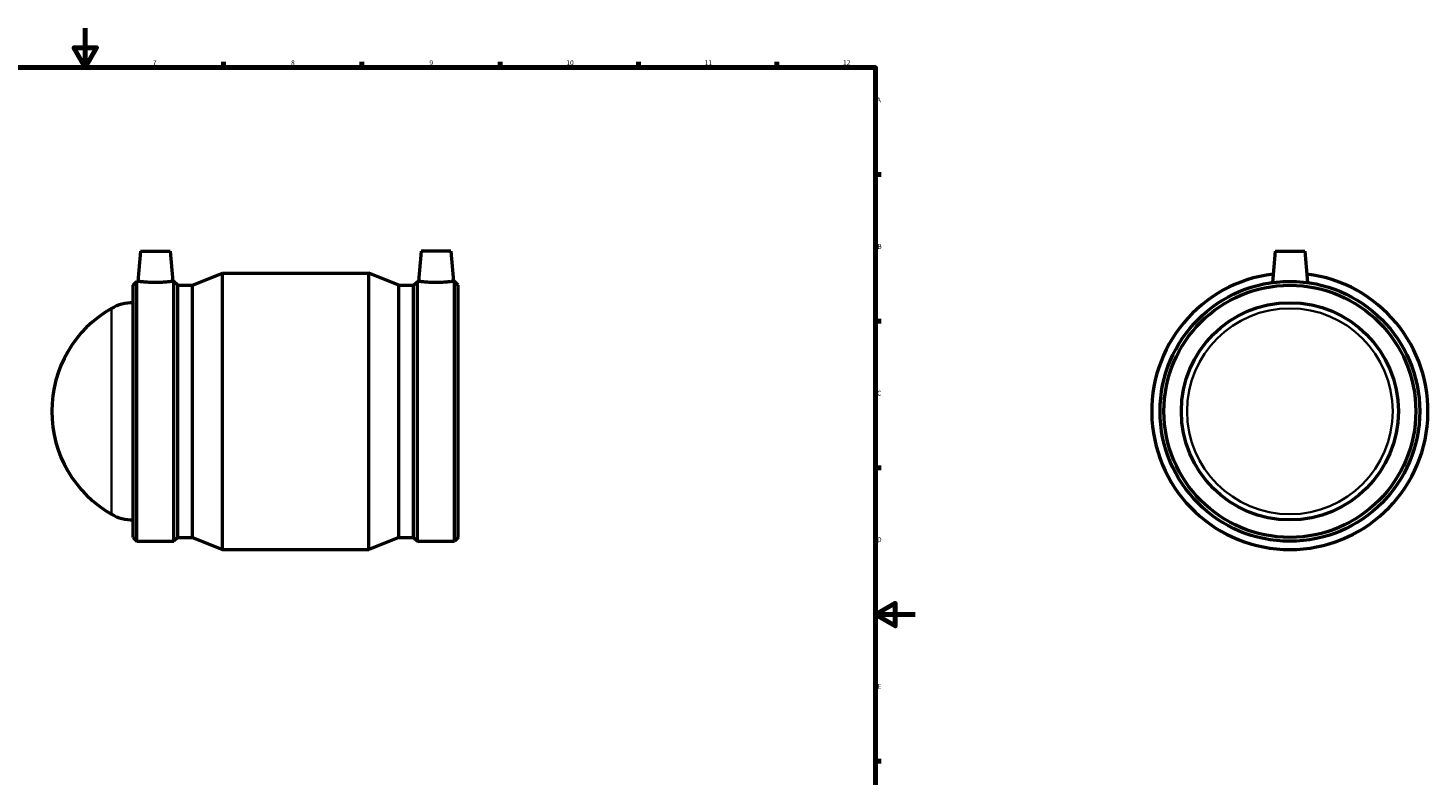
# Model space of a CAD drawing. Units: millimetres. Extents: x -102 to 1281, y -154 to 1632.
# Drawn here: x 392 to 1101, y 215 to 594 of the extents above; entities that cross this region are included whole.
import ezdxf

# ---------------------------------------------------------------- set-up
doc = ezdxf.new("R2010")
doc.units = ezdxf.units.MM
for name, color, linetype, lineweight in [('Border (ISO)', 7, 'Continuous', 70), ('Visible (ISO)', 7, 'Continuous', 50), ('Visible Narrow (ISO)', 7, 'Continuous', 35)]:
    doc.layers.add(name, color=color, linetype=linetype, lineweight=lineweight)
doc.styles.add('Note Text (ISO)', font='tahoma.ttf')

# ---------------------------------------------------------------- blocks, each defined once
blk = doc.blocks.new('Borders Default Border')
at = {"layer": 'Border (ISO)'}
for p, q in [((490.58, 574), (490.58, 576.9)), ((560.67, 574), (560.67, 576.9)), ((630.75, 574), (630.75, 576.9)), ((700.83, 574), (700.83, 576.9)), ((770.92, 574), (770.92, 576.9)), ((821, 519.75), (823.9, 519.75)), ((821, 445.5), (823.9, 445.5)), ((821, 371.25), (823.9, 371.25)), ((821, 222.75), (823.9, 222.75))]:
    blk.add_line(p, q, dxfattribs=at)
at = {"layer": 'Border (ISO)', "flags": 128}
for points in [[(420.5, 594), (420.5, 574), (414.73, 584), (426.27, 584), (420.5, 574)], [(20, 20), (20, 574), (821, 574), (821, 20), (20, 20)], [(841, 297), (821, 297), (831, 302.77), (831, 291.23), (821, 297)]]:
    blk.add_lwpolyline(points, dxfattribs=at)
at = {"layer": 'Border (ISO)', "color": 232, "true_color": 0xca0064, "char_height": 2.5, "attachment_point": 7, "style": 'Note Text (ISO)'}
for s, insert in [('7', (454.77, 574.4)), ('8', (524.81, 574.34)), ('9', (594.88, 574.35)), ('10', (664.29, 574.35)), ('11', (734.37, 574.4)), ('12', (804.46, 574.4)), ('A', (821.59, 555.62)), ('B', (821.89, 481.38)), ('C', (821.73, 407.08)), ('D', (821.73, 332.88)), ('E', (821.94, 258.63))]:
    blk.add_mtext(s, dxfattribs=dict(at, insert=insert))

msp = doc.modelspace()

# ---------------------------------------------------------------- linework, layer by layer
at = {"layer": 'Visible (ISO)'}
for p, q in [((448.541, 480.927), (447.211, 465.727)), ((448.541, 480.927), (463.541, 480.927)), ((463.541, 480.927), (464.871, 465.727)), ((590.721, 480.927), (589.391, 465.727)), ((605.721, 480.927), (590.721, 480.927)), ((605.721, 480.927), (607.051, 465.727)), ((1023.464, 480.927), (1022.081, 465.125)), ((1023.464, 480.927), (1038.464, 480.927)), ((1038.464, 480.927), (1039.846, 465.125)), ((474.891, 463.753), (490.051, 469.927)), ((490.051, 329.927), (490.051, 469.927)), ((490.051, 469.927), (564.211, 469.927)), ((564.211, 329.927), (564.211, 469.927)), ((579.371, 463.753), (564.211, 469.927)), ((444.731, 463.753), (446.705, 465.727)), ((444.731, 336.101), (444.731, 463.753)), ((446.705, 334.127), (446.705, 465.727)), ((446.705, 465.727), (447.211, 465.727)), ((464.871, 465.727), (465.377, 465.727)), ((465.377, 334.127), (465.377, 465.727)), ((467.351, 463.753), (465.377, 465.727)), ((467.351, 336.101), (467.351, 463.753)), ((467.351, 463.753), (474.891, 463.753)), ((474.891, 336.101), (474.891, 463.753)), ((579.371, 336.101), (579.371, 463.753)), ((579.371, 463.753), (586.911, 463.753)), ((586.911, 463.753), (588.885, 465.727)), ((586.911, 336.101), (586.911, 463.753)), ((588.885, 334.127), (588.885, 465.727)), ((588.885, 465.727), (589.391, 465.727)), ((607.051, 465.727), (607.557, 465.727)), ((607.557, 334.127), (607.557, 465.727)), ((609.531, 463.753), (607.557, 465.727)), ((609.531, 336.101), (609.531, 463.753)), ((444.731, 336.101), (446.705, 334.127)), ((446.705, 334.127), (465.377, 334.127)), ((467.351, 336.101), (465.377, 334.127)), ((467.351, 336.101), (474.891, 336.101)), ((474.891, 336.101), (490.051, 329.927)), ((579.371, 336.101), (564.211, 329.927)), ((579.371, 336.101), (586.911, 336.101)), ((586.911, 336.101), (588.885, 334.127)), ((588.885, 334.127), (607.557, 334.127)), ((609.531, 336.101), (607.557, 334.127)), ((490.051, 329.927), (564.211, 329.927))]:
    msp.add_line(p, q, dxfattribs=at)
for radius in [65.8, 63.826, 55]:
    msp.add_circle((1030.964, 399.927), radius, dxfattribs=at)
for centre, radius, start, end in [((1030.964, 399.927), 70, 96.980969, 83.019031), ((444.731, 432.927), 22, 90, 119.616754), ((463.491, 399.927), 59.959, 119.616754, 240.383246), ((444.731, 366.927), 22, 240.383246, 270)]:
    msp.add_arc(centre, radius, start, end, dxfattribs=at)
for points, knots in [([(464.871, 465.727), (464.871, 465.727), (464.651, 465.696), (463.754, 465.584), (463.077, 465.504), (461.514, 465.352), (460.521, 465.272), (458.342, 465.157), (457.155, 465.125), (454.927, 465.125), (453.74, 465.157), (451.561, 465.272), (450.569, 465.352), (449.005, 465.504), (448.329, 465.584), (447.432, 465.696), (447.211, 465.727), (447.211, 465.727)], [1.3361619, 1.3361619, 1.3361619, 1.3361619, 1.6699709, 1.6699709, 2.0037798, 2.0037798, 2.3380519, 2.3380519, 2.6723239, 2.6723239, 3.0065959, 3.0065959, 3.340868, 3.340868, 3.6746769, 3.6746769, 4.0084858, 4.0084858, 4.0084858, 4.0084858]), ([(607.051, 465.727), (607.051, 465.727), (606.831, 465.696), (605.934, 465.584), (605.257, 465.504), (603.694, 465.352), (602.701, 465.272), (600.522, 465.157), (599.335, 465.125), (598.221, 465.125), (597.107, 465.125), (595.92, 465.157), (593.741, 465.272), (592.749, 465.352), (591.185, 465.504), (590.509, 465.584), (589.612, 465.696), (589.391, 465.727), (589.391, 465.727)], [4.0084858, 4.0084858, 4.0084858, 4.0084858, 4.3422948, 4.3422948, 4.6761037, 4.6761037, 5.0103757, 5.0103757, 5.3446478, 5.3446478, 5.3446478, 5.6789198, 5.6789198, 6.0131919, 6.0131919, 6.3470008, 6.3470008, 6.6808097, 6.6808097, 6.6808097, 6.6808097])]:
    msp.add_open_spline(points, degree=3, knots=knots, dxfattribs=at)
at = {"layer": 'Visible Narrow (ISO)'}
msp.add_line((433.859, 348.443), (433.859, 451.411), dxfattribs=at)
msp.add_circle((1030.964, 399.927), 52.126, dxfattribs=at)

# ---------------------------------------------------------------- block references
msp.add_blockref('Borders Default Border', (0, 0))

doc.saveas('drawing.dxf')
